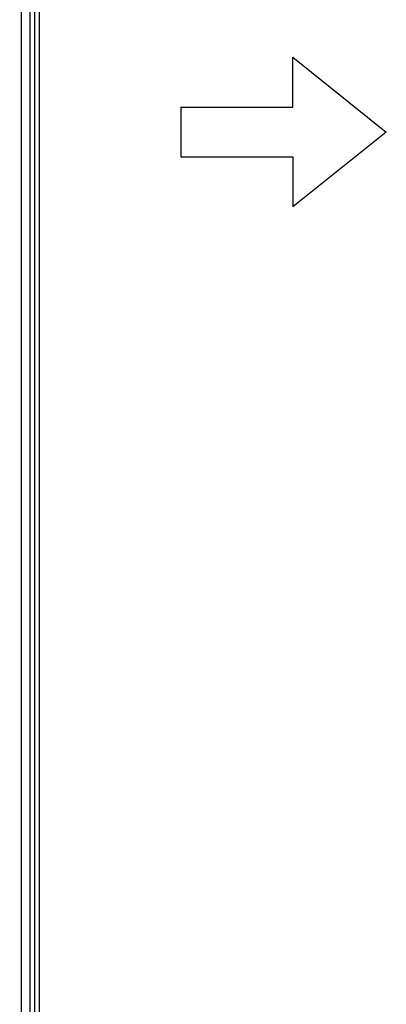
# Model space of a CAD drawing. Units: millimetres. Extents: x 133 to 343, y 268 to 565.
# Drawn here: x 202 to 208, y 381 to 397 of the extents above; entities that cross this region are included whole.
import ezdxf

# ---------------------------------------------------------------- set-up
doc = ezdxf.new("R2010")
doc.units = ezdxf.units.MM
doc.layers.add('1', color=7, linetype='Continuous')

# ---------------------------------------------------------------- blocks, each defined once
blk = doc.blocks.new('660811_01__77', base_point=(2645.59, 5594.25))
at = {"color": 4, "linetype": 'Continuous'}
for p, q in [((3028.57, 5707.87), (3028.57, 6102.75)), ((3030.59, 5707.87), (3030.59, 6102.75))]:
    blk.add_line(p, q, dxfattribs=at)
blk = doc.blocks.new('721738_00__81', base_point=(3028.09, 5661.15))
at = {"color": 4, "linetype": 'Continuous'}
for p, q in [((3029.3, 6135.61), (3031.69, 6135.61)), ((3031.69, 6134.91), (3029.82, 6134.91)), ((3031.69, 6134.51), (3030.04, 6134.51)), ((3031.69, 6134.51), (3032.79, 6134.51)), ((3031.69, 6134.51), (3031.69, 5695.61)), ((3032.79, 6134.51), (3032.79, 5695.61)), ((3031.69, 5695.61), (3030.59, 5695.61)), ((3031.59, 5676.81), (3031.59, 5695.61)), ((3031.69, 5695.61), (3032.79, 5695.61)), ((3031.69, 5695.61), (3031.69, 5676.81)), ((3032.09, 5666.71), (3032.09, 5695.61)), ((3032.79, 5666.71), (3032.79, 5695.61)), ((3031.59, 5676.81), (3031.59, 5676.36)), ((3031.59, 5676.81), (3031.69, 5676.81)), ((3031.69, 5676.36), (3031.59, 5676.36)), ((3031.59, 5676.31), (3031.69, 5676.31)), ((3031.59, 5676.31), (3031.59, 5675.61)), ((3031.69, 5675.61), (3031.59, 5675.61)), ((3031.69, 5676.81), (3032.09, 5676.81)), ((3031.69, 5676.81), (3031.69, 5676.36)), ((3032.09, 5676.36), (3031.69, 5676.36)), ((3032.09, 5676.23), (3031.69, 5676.31)), ((3030.51, 5666.31), (3031.69, 5666.31)), ((3028.09, 5665.21), (3028.1, 5665.25)), ((3028.09, 5661.15), (3028.09, 5665.21)), ((3028.79, 5665.21), (3028.8, 5665.25)), ((3028.79, 5665.21), (3028.79, 5661.15)), ((3031.69, 5665.61), (3030.03, 5665.61))]:
    blk.add_line(p, q, dxfattribs=at)
for centre, radius, start, end in [((3031.69, 6134.51), 1.1, 0, 90), ((3031.69, 6134.51), 0.4, 0, 90), ((3031.69, 5675.21), 0.4, 0, 90), ((3031.69, 5666.71), 1.1, 270, 0), ((3031.69, 5666.71), 0.4, 270, 0)]:
    blk.add_arc(centre, radius, start, end, dxfattribs=at)
blk = doc.blocks.new('TC_180_USA_BIN_5kg__86', base_point=(2642.79, 5472.75))
for name, p in [('660811_01__77', (2645.59, 5594.25)), ('721738_00__81', (3028.09, 5661.15))]:
    blk.add_blockref(name, p)
blk = doc.blocks.new('In_Alto1', base_point=(2782.5, 5805))
blk.add_blockref('TC_180_USA_BIN_5kg__86', (2642.79, 5472.75))
blk = doc.blocks.new('Incolla1', base_point=(206.109, 394.833))
at = {"layer": '1', "color": 7, "linetype": 'Continuous'}
for p, q in [((206.259, 395.233), (206.259, 396.033)), ((206.259, 396.033), (207.759, 394.833)), ((204.459, 395.233), (206.259, 395.233)), ((204.459, 395.233), (204.459, 394.433)), ((207.759, 394.833), (206.259, 393.633)), ((204.459, 394.433), (206.259, 394.433)), ((206.259, 394.433), (206.259, 393.633))]:
    blk.add_line(p, q, dxfattribs=at)

msp = doc.modelspace()

# ---------------------------------------------------------------- block references
at = {"xscale": 0.06666666666666667, "yscale": 0.06666666666666667, "zscale": 0.06666666666666667}
msp.add_blockref('In_Alto1', (185.5, 387), dxfattribs=at)
msp.add_blockref('Incolla1', (206.109, 394.833))

doc.saveas('drawing.dxf')
